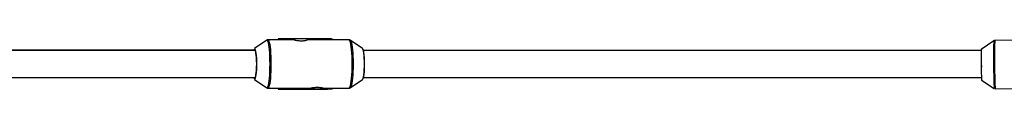
# Model space of a CAD drawing. Units: millimetres. Extents: x -1745 to 4745, y -1745 to 4745.
# Drawn here: x 893 to 1481, y 2985 to 3015 of the extents above; entities that cross this region are included whole.
import ezdxf

# ---------------------------------------------------------------- set-up
doc = ezdxf.new("R2010")
doc.units = ezdxf.units.MM

msp = doc.modelspace()

# ---------------------------------------------------------------- linework, layer by layer
at = {"color": 7, "linetype": 'Continuous', "lineweight": 25}
for p, q in [((1040.58, 3014.17), (1033.23, 3009.15)), ((1056.91, 3014.4), (1041.3, 3014.4)), ((1047.49, 3015.05), (1047.49, 3014.4)), ((1079.29, 3015.05), (1047.49, 3015.05)), ((1050.86, 3014.55), (1049.94, 3015.05)), ((1054.24, 3014.55), (1050.86, 3014.55)), ((1050.86, 3014.4), (1050.86, 3014.55)), ((1053.31, 3015.05), (1054.24, 3014.55)), ((1054.24, 3014.4), (1054.24, 3014.55)), ((1089.78, 3014.4), (1064.6, 3014.4)), ((1074.84, 3014.4), (1074.84, 3015.05)), ((1076.85, 3014.55), (1075.92, 3015.05)), ((1076.85, 3014.4), (1076.85, 3014.55)), ((1080.22, 3014.55), (1076.85, 3014.55)), ((1079.29, 3015.05), (1080.22, 3014.55)), ((1080.22, 3014.4), (1080.22, 3014.55)), ((1097.85, 3009.15), (1090.5, 3014.17)), ((1090.5, 3014.17), (1090.54, 3014.14)), ((1490.74, 3014.15), (1475, 3013.99)), ((1474.44, 3013.81), (1467.02, 3008.69)), ((1032.8, 3008.18), (700.32, 3008.18)), ((1033.91, 3008), (700.37, 3008)), ((1466.97, 3008), (1098.29, 3008.18)), ((1466.97, 3008), (1098.33, 3008)), ((700.37, 2992), (1033.91, 2992)), ((1033.23, 2990.85), (1040.58, 2985.83)), ((1033.33, 2990.82), (1033.23, 2990.85)), ((1090.5, 2985.83), (1097.85, 2990.85)), ((1098.33, 2992), (1467.11, 2992)), ((1041.3, 2985.6), (1066.43, 2985.6)), ((1047.49, 2985.6), (1047.49, 2984.95)), ((1079.29, 2984.95), (1047.49, 2984.95)), ((1047.49, 2984.95), (1076.97, 2984.95)), ((1049.94, 2984.95), (1050.86, 2985.45)), ((1050.86, 2985.45), (1050.86, 2985.6)), ((1050.86, 2985.45), (1054.24, 2985.45)), ((1054.24, 2985.45), (1053.31, 2984.95)), ((1054.24, 2985.45), (1054.24, 2985.6)), ((1074.12, 2985.6), (1089.78, 2985.6)), ((1074.84, 2984.95), (1074.84, 2985.6)), ((1075.92, 2984.95), (1076.85, 2985.45)), ((1076.85, 2985.45), (1076.85, 2985.6)), ((1076.85, 2985.45), (1080.22, 2985.45)), ((1080.22, 2985.45), (1079.29, 2984.95)), ((1080.22, 2985.45), (1080.22, 2985.6)), ((1090.53, 2985.85), (1090.5, 2985.83)), ((1467.21, 2990.33), (1474.74, 2985.36)), ((1474.74, 2985.36), (1474.74, 2985.36)), ((1475.01, 2985.24), (1475.3, 2985.19)), ((1475.3, 2985.19), (1500.64, 2985.46))]:
    msp.add_line(p, q, dxfattribs=at)
at = {"color": 8, "linetype": 'Continuous', "lineweight": 25}
for p, q in [((1047.61, 3014.4), (1047.61, 3015.05)), ((1047.61, 2984.95), (1047.61, 2985.6))]:
    msp.add_line(p, q, dxfattribs=at)
at = {"color": 8, "linetype": 'Continuous', "lineweight": 25, "flags": 128}
for points in [[(1040.58, 2985.83), (1040.75, 2985.77), (1041.03, 2985.95), (1041.31, 2986.47), (1041.58, 2987.32), (1041.83, 2988.49), (1042.04, 2989.94), (1042.23, 2991.64), (1042.38, 2993.54), (1042.49, 2995.6), (1042.56, 2997.77), (1042.58, 3000), (1042.56, 3002.23), (1042.49, 3004.4), (1042.38, 3006.46), (1042.23, 3008.36), (1042.04, 3010.06), (1041.83, 3011.51), (1041.58, 3012.68), (1041.31, 3013.53), (1041.03, 3014.05), (1040.75, 3014.23), (1040.58, 3014.17)], [(1041.3, 3014.4), (1041.3, 3014.4), (1041.59, 3014.22), (1041.87, 3013.7), (1042.14, 3012.83), (1042.39, 3011.65), (1042.61, 3010.18), (1042.8, 3008.46), (1042.96, 3006.54), (1043.07, 3004.45), (1043.14, 3002.25), (1043.16, 3000), (1043.14, 2997.75), (1043.07, 2995.55), (1042.96, 2993.46), (1042.8, 2991.54), (1042.61, 2989.82), (1042.39, 2988.35), (1042.14, 2987.17), (1041.87, 2986.3), (1041.59, 2985.78), (1041.3, 2985.6)], [(1089.78, 2985.6), (1090.07, 2985.78), (1090.35, 2986.3), (1090.62, 2987.17), (1090.87, 2988.35), (1091.09, 2989.82), (1091.28, 2991.54), (1091.44, 2993.46), (1091.55, 2995.55), (1091.62, 2997.75), (1091.64, 3000), (1091.62, 3002.25), (1091.55, 3004.45), (1091.44, 3006.54), (1091.28, 3008.46), (1091.09, 3010.18), (1090.87, 3011.65), (1090.62, 3012.83), (1090.35, 3013.7), (1090.07, 3014.22), (1089.78, 3014.4)], [(1090.54, 3014.14), (1090.62, 3014.05), (1090.9, 3013.53), (1091.17, 3012.68), (1091.41, 3011.51), (1091.63, 3010.06), (1091.82, 3008.36), (1091.97, 3006.46), (1092.08, 3004.4), (1092.15, 3002.23), (1092.17, 3000), (1092.15, 2997.77), (1092.08, 2995.6), (1091.97, 2993.54), (1091.82, 2991.64), (1091.63, 2989.94), (1091.41, 2988.49), (1091.17, 2987.32), (1090.9, 2986.47), (1090.62, 2985.95), (1090.53, 2985.85)]]:
    msp.add_lwpolyline(points, dxfattribs=at)
at = {"color": 7, "linetype": 'Continuous', "lineweight": 25, "flags": 128}
for points in [[(1033.39, 3009), (1033.27, 3008.95), (1033.04, 3008.59), (1032.86, 3008)], [(1033.23, 3009.15), (1033.33, 3009.18), (1033.56, 3009.01), (1033.79, 3008.48), (1033.99, 3007.64), (1034.17, 3006.49), (1034.32, 3005.1), (1034.43, 3003.51), (1034.5, 3001.79), (1034.52, 3000), (1034.5, 2998.21), (1034.43, 2996.49), (1034.32, 2994.9), (1034.17, 2993.51), (1033.99, 2992.36), (1033.79, 2991.52), (1033.56, 2990.99), (1033.33, 2990.82), (1033.33, 2990.82)], [(1097.69, 3009), (1097.81, 3008.95), (1098.04, 3008.59), (1098.26, 3007.87), (1098.45, 3006.83), (1098.61, 3005.51), (1098.74, 3003.96), (1098.82, 3002.26), (1098.85, 3000.46), (1098.84, 2998.64), (1098.78, 2996.87), (1098.68, 2995.24), (1098.53, 2993.8), (1098.36, 2992.61), (1098.15, 2991.73), (1097.93, 2991.18), (1097.69, 2991)], [(1097.85, 2990.85), (1097.98, 2990.99), (1098.2, 2991.52), (1098.41, 2992.36), (1098.59, 2993.51), (1098.73, 2994.9), (1098.84, 2996.49), (1098.91, 2998.21), (1098.93, 3000), (1098.91, 3001.79), (1098.84, 3003.51), (1098.73, 3005.1), (1098.59, 3006.49), (1098.41, 3007.64), (1098.2, 3008.48), (1097.98, 3009.01), (1097.85, 3009.15)]]:
    msp.add_lwpolyline(points, dxfattribs=at)
at = {"color": 7, "linetype": 'Continuous', "lineweight": 25}
for centre, radius, start, end in [((1695.86, 3001.91), 228.94, 178.30319, 182.90057), ((989.58, 3000), 45.03, 349.43686, 10.56382), ((1839.04, 3003.8), 372.04, 179.52321, 180.86538), ((1034.35, 2992.16), 1.51, 185.92774, 230.10395)]:
    msp.add_arc(centre, radius, start, end, dxfattribs=at)
at = {"color": 8, "linetype": 'Continuous', "lineweight": 25}
for centre, radius, start, end in [((1832.43, 3003.3), 358.14, 178.31857, 182.87203), ((1831.43, 3003.3), 356.59, 178.28241, 182.91113)]:
    msp.add_arc(centre, radius, start, end, dxfattribs=at)
at = {"color": 7, "linetype": 'Continuous', "lineweight": 25}
for points, knots in [([(1041.3, 3014.37), (1041.17, 3014.37), (1040.85, 3014.37), (1040.56, 3014.19), (1040.46, 3014.07), (1040.45, 3014.07)], [0, 0, 0, 0, 0.368451, 0.95878, 1, 1, 1, 1]), ([(1056.91, 3014.4), (1057.01, 3014.39), (1057.2, 3014.37), (1057.99, 3014.2), (1059.06, 3014.02), (1060.35, 3013.87), (1061.67, 3013.85), (1062.87, 3013.94), (1063.86, 3014.12), (1064.48, 3014.29), (1064.75, 3014.39), (1064.68, 3014.39), (1064.67, 3014.39)], [0, 0, 0, 0, 0.109241, 0.218392, 0.329892, 0.443338, 0.554121, 0.661737, 0.770632, 0.883185, 0.996216, 1, 1, 1, 1]), ([(1090.61, 3014.07), (1090.58, 3014.1), (1090.45, 3014.24), (1090.13, 3014.41), (1089.85, 3014.37), (1089.78, 3014.37)], [0, 0, 0, 0, 0.181591, 0.781116, 1, 1, 1, 1]), ([(1475, 3013.97), (1474.96, 3013.98), (1474.8, 3013.99), (1474.59, 3013.92), (1474.47, 3013.82), (1474.44, 3013.8)], [0, 0, 0, 0, 0.20678, 0.785225, 1, 1, 1, 1]), ([(1040.45, 2985.94), (1040.47, 2985.92), (1040.58, 2985.79), (1040.89, 2985.63), (1041.2, 2985.61), (1041.3, 2985.6)], [0, 0, 0, 0, 0.1059761, 0.6974273, 1, 1, 1, 1]), ([(1066.43, 2985.6), (1066.53, 2985.61), (1066.72, 2985.63), (1067.51, 2985.8), (1068.58, 2985.98), (1069.87, 2986.13), (1071.19, 2986.15), (1072.39, 2986.06), (1073.38, 2985.88), (1074.01, 2985.71), (1074.27, 2985.6), (1074.15, 2985.61), (1074.12, 2985.61)], [0, 0, 0, 0, 0.104751, 0.209417, 0.316335, 0.425119, 0.531349, 0.634543, 0.738962, 0.84689, 0.955276, 1, 1, 1, 1]), ([(1089.78, 2985.6), (1089.99, 2985.63), (1090.32, 2985.68), (1090.51, 2985.85), (1090.58, 2985.91)], [0, 0, 0, 0, 0.636315, 1, 1, 1, 1])]:
    msp.add_open_spline(points, degree=3, knots=knots, dxfattribs=at)

doc.saveas('drawing.dxf')
